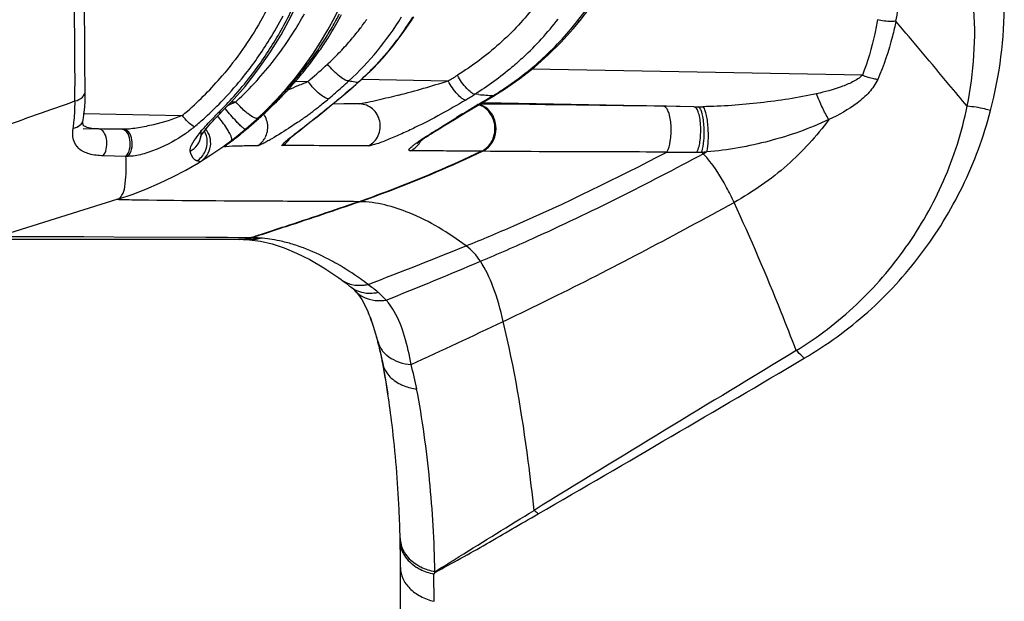
# Model space of a CAD drawing. Units: millimetres. Extents: x -470 to 894, y -557 to 1001.
# Drawn here: x -459 to -439, y 196 to 207 of the extents above; entities that cross this region are included whole.
import ezdxf

# ---------------------------------------------------------------- set-up
doc = ezdxf.new("R2010")
doc.units = ezdxf.units.MM
doc.header["$LTSCALE"] = 23.1
doc.layers.add('BOM_HIDE', color=7, linetype='CONTINUOUS')

msp = doc.modelspace()

# ---------------------------------------------------------------- linework, layer by layer
at = {"layer": 'BOM_HIDE', "color": 7, "linetype": 'Continuous'}
for p, q in [((-447.677, 207.423), (-447.412, 207.76)), ((-441.871, 206.318), (-448.609, 206.441)), ((-453.424, 206.195), (-453.173, 206.19)), ((-452.15, 206.173), (-452.133, 206.182)), ((-452.077, 206.233), (-450.315, 206.2)), ((-457.923, 205.792), (-457.927, 206.095)), ((-449.365, 205.908), (-449.167, 206.032)), ((-454.73, 205.777), (-454.643, 205.775)), ((-453.757, 205.835), (-453.754, 205.837)), ((-452.658, 205.737), (-452.525, 205.846)), ((-452.541, 205.838), (-452.525, 205.846)), ((-449.945, 205.561), (-449.517, 205.816)), ((-449.69, 205.922), (-449.771, 205.928)), ((-449.7, 205.72), (-449.627, 205.764)), ((-445.306, 205.675), (-449.593, 205.753)), ((-449.517, 205.816), (-449.367, 205.906)), ((-449.365, 205.908), (-449.365, 205.908)), ((-452.988, 205.47), (-452.83, 205.597)), ((-452.83, 205.597), (-452.658, 205.737)), ((-452.443, 205.73), (-452.668, 205.729)), ((-452.653, 205.741), (-452.119, 205.731)), ((-452.119, 205.731), (-452.443, 205.73)), ((-450.189, 205.414), (-449.945, 205.561)), ((-449.631, 205.728), (-449.668, 205.729)), ((-448.654, 205.719), (-449.093, 205.724)), ((-445.926, 205.684), (-446.111, 205.686)), ((-445.862, 205.683), (-445.926, 205.684)), ((-445.306, 205.675), (-445.862, 205.683)), ((-457.756, 205.408), (-457.756, 205.409)), ((-457.753, 205.533), (-455.735, 205.496)), ((-454.326, 205.302), (-454.27, 205.35)), ((-454.27, 205.35), (-454.212, 205.402)), ((-453.335, 205.197), (-453.132, 205.357)), ((-453.168, 205.333), (-453.11, 205.378)), ((-453.132, 205.357), (-452.988, 205.47)), ((-450.383, 205.296), (-450.189, 205.414)), ((-457.759, 205.231), (-456.936, 205.216)), ((-457.759, 205.228), (-457.44, 205.222)), ((-457.451, 205.222), (-457.539, 205.227)), ((-456.974, 205.216), (-457.44, 205.222)), ((-456.936, 205.216), (-456.974, 205.216)), ((-454.522, 205.139), (-454.477, 205.176)), ((-454.477, 205.176), (-454.429, 205.215)), ((-454.429, 205.215), (-454.379, 205.257)), ((-454.379, 205.257), (-454.326, 205.302)), ((-453.433, 205.12), (-453.335, 205.197)), ((-450.66, 205.124), (-450.582, 205.173)), ((-450.582, 205.173), (-450.501, 205.224)), ((-450.501, 205.224), (-450.383, 205.296)), ((-454.806, 204.915), (-454.693, 205.003)), ((-454.786, 204.931), (-454.753, 204.957)), ((-454.786, 204.931), (-454.753, 204.957)), ((-454.753, 204.957), (-454.735, 204.971)), ((-454.693, 205.003), (-454.624, 205.057)), ((-454.624, 205.057), (-454.565, 205.104)), ((-454.565, 205.104), (-454.522, 205.139)), ((-453.572, 205.005), (-453.562, 205.014)), ((-453.509, 205.058), (-453.486, 205.077)), ((-453.486, 205.077), (-453.433, 205.12)), ((-450.804, 205.031), (-450.758, 205.062)), ((-450.758, 205.062), (-450.71, 205.093)), ((-450.71, 205.093), (-450.66, 205.124)), ((-454.968, 204.816), (-454.965, 204.818)), ((-454.965, 204.818), (-454.965, 204.818)), ((-454.876, 204.859), (-454.874, 204.86)), ((-454.874, 204.86), (-454.872, 204.863)), ((-454.813, 204.91), (-454.8, 204.92)), ((-454.8, 204.92), (-454.786, 204.931)), ((-454.398, 204.875), (-454.442, 204.874)), ((-454.202, 204.878), (-454.273, 204.877)), ((-449.639, 204.766), (-450.172, 204.77)), ((-449.614, 204.766), (-449.639, 204.766)), ((-456.883, 204.663), (-457.349, 204.674)), ((-456.843, 204.663), (-456.883, 204.663)), ((-455.371, 204.551), (-455.438, 204.57)), ((-457.05, 203.789), (-459.505, 203.022)), ((-458.943, 203.025), (-459.501, 203.023)), ((-455.257, 203.008), (-458.999, 203.025)), ((-458.068, 203.021), (-458.943, 203.025)), ((-457.997, 202.978), (-454.584, 202.972)), ((-454.816, 203.006), (-455.257, 203.008)), ((-454.587, 203.005), (-454.816, 203.006)), ((-454.353, 203.004), (-454.587, 203.005)), ((-454.416, 202.968), (-454.408, 202.967)), ((-454.408, 202.967), (-454.362, 202.964)), ((-454.362, 202.964), (-454.139, 202.934)), ((-452.077, 201.744), (-452.014, 201.632)), ((-451.925, 201.433), (-451.936, 201.46)), ((-451.719, 200.755), (-451.649, 200.44)), ((-451.605, 200.202), (-451.649, 200.44)), ((-451.287, 186.152), (-451.287, 196.81)), ((-450.608, 196.149), (-450.576, 196.185)), ((-450.603, 195.593), (-450.608, 196.149))]:
    msp.add_line(p, q, dxfattribs=at)
for points in [[(-457.712, 205.997), (-457.719, 206.572), (-457.723, 207.072), (-457.726, 207.584), (-457.727, 208.107), (-457.726, 208.641), (-457.723, 209.186)], [(-447.626, 207.435), (-447.424, 207.688), (-447.333, 207.802), (-447.242, 207.913), (-447.153, 208.02), (-447.066, 208.122), (-446.982, 208.218), (-446.901, 208.305), (-446.824, 208.384), (-446.752, 208.454), (-446.686, 208.513), (-446.625, 208.562)], [(-454.934, 205.567), (-454.732, 205.774), (-454.454, 206.09), (-454.192, 206.423), (-453.948, 206.773), (-453.721, 207.139), (-453.514, 207.52), (-453.357, 207.845)], [(-452.133, 206.182), (-452.077, 206.233), (-451.853, 206.448), (-451.641, 206.674), (-451.441, 206.911), (-451.252, 207.158), (-451.077, 207.414), (-451.016, 207.508)], [(-449.167, 206.032), (-448.855, 206.249), (-448.558, 206.481), (-448.278, 206.729), (-448.014, 206.99), (-447.768, 207.263), (-447.626, 207.435)], [(-452.525, 205.846), (-452.401, 205.95), (-452.272, 206.06), (-452.133, 206.182)], [(-457.723, 205.669), (-457.716, 205.781), (-457.712, 205.894), (-457.712, 205.997)], [(-453.852, 205.74), (-453.816, 205.775), (-453.779, 205.812), (-453.754, 205.837)], [(-457.756, 205.408), (-457.749, 205.451), (-457.734, 205.559), (-457.723, 205.669)], [(-455.035, 205.464), (-454.992, 205.508), (-454.949, 205.551), (-454.934, 205.567)], [(-454.152, 205.456), (-454.121, 205.484), (-454.089, 205.513), (-454.057, 205.543), (-454.024, 205.574), (-453.99, 205.605), (-453.956, 205.638)], [(-453.956, 205.638), (-453.922, 205.671), (-453.887, 205.705), (-453.852, 205.74)], [(-457.539, 205.227), (-457.616, 205.238), (-457.675, 205.253), (-457.714, 205.268), (-457.735, 205.28), (-457.748, 205.292), (-457.754, 205.301), (-457.757, 205.312), (-457.76, 205.335), (-457.76, 205.375), (-457.756, 205.409)], [(-455.276, 205.191), (-455.248, 205.225), (-455.218, 205.261), (-455.186, 205.299), (-455.151, 205.339), (-455.114, 205.38), (-455.075, 205.421), (-455.035, 205.464)], [(-454.212, 205.402), (-454.182, 205.428), (-454.152, 205.456)], [(-455.362, 205.068), (-455.364, 205.061), (-455.364, 205.062), (-455.359, 205.072), (-455.35, 205.086), (-455.337, 205.106), (-455.32, 205.131), (-455.299, 205.16), (-455.276, 205.191)], [(-453.56, 205.02), (-453.573, 205.005), (-453.578, 204.999), (-453.577, 205), (-453.572, 205.005)], [(-453.562, 205.014), (-453.547, 205.027), (-453.529, 205.042), (-453.509, 205.058)], [(-450.951, 204.927), (-450.949, 204.929), (-450.943, 204.933), (-450.933, 204.942), (-450.919, 204.952), (-450.904, 204.963), (-450.886, 204.975), (-450.867, 204.989), (-450.847, 205.002), (-450.826, 205.017), (-450.804, 205.031)], [(-454.827, 204.899), (-454.827, 204.899), (-454.824, 204.901), (-454.82, 204.904), (-454.814, 204.909), (-454.806, 204.915)], [(-459.206, 202.978), (-458.477, 202.978), (-457.997, 202.978)], [(-457.741, 203.019), (-457.856, 203.02), (-458.068, 203.021)], [(-454.563, 202.972), (-454.533, 202.972), (-454.495, 202.971), (-454.454, 202.969)], [(-454.454, 202.969), (-454.444, 202.969), (-454.435, 202.969), (-454.426, 202.968), (-454.416, 202.968)], [(-454.139, 202.934), (-453.903, 202.878), (-453.659, 202.798), (-453.405, 202.692), (-453.135, 202.557), (-452.847, 202.389), (-452.546, 202.186), (-452.499, 202.153)], [(-452.499, 202.153), (-452.464, 202.126), (-452.395, 202.075), (-452.324, 202.02), (-452.299, 202)], [(-452.299, 202), (-452.286, 201.99), (-452.266, 201.973), (-452.248, 201.957), (-452.232, 201.941), (-452.216, 201.925), (-452.208, 201.917)], [(-452.21, 201.92), (-452.141, 201.838), (-452.077, 201.744)], [(-452.014, 201.632), (-451.952, 201.497), (-451.936, 201.46)], [(-451.925, 201.433), (-451.922, 201.426), (-451.91, 201.395), (-451.894, 201.353), (-451.876, 201.3), (-451.856, 201.243), (-451.836, 201.182), (-451.815, 201.115), (-451.795, 201.047), (-451.775, 200.978), (-451.757, 200.907), (-451.738, 200.832), (-451.719, 200.755)], [(-451.71, 200.712), (-451.683, 200.59), (-451.631, 200.334), (-451.583, 200.069), (-451.542, 199.814)]]:
    msp.add_lwpolyline(points, dxfattribs=at)
for centre, radius, start, end in [((-459.287, 210.948), 7.5, 287.354, 360), ((-299.567, 207.936), 158.37, 179.49463, 180.44553), ((-460.66, 211.144), 7.966, 328.9615, 335.5249), ((-447.475, 208.682), 6.413, 348.6332, 353.1839), ((-447.088, 207.189), 7.507, 348.4264, 4.527), ((-447.61, 207.776), 8.633, 345.3725, 0.2357), ((-459.434, 210.948), 7.051, 327.5174, 331.3853), ((-458.745, 210.774), 6.993, 331.5429, 332.6569), ((-458.588, 210.741), 6.881, 331.2983, 332.438), ((-460.577, 211.138), 7.785, 328.285, 332.3738), ((-458.531, 210.709), 6.816, 327.7118, 331.302), ((-458.721, 210.761), 6.965, 330.1128, 331.5432), ((-456.516, 210.737), 6.166, 312.6534, 328.3701), ((-456.669, 210.755), 5.739, 323.4485, 323.8729), ((-456.684, 210.767), 5.758, 323.8729, 324.2943), ((-456.703, 210.78), 5.781, 324.2944, 324.8947), ((-453.243, 211.469), 6.542, 313.0316, 322.2146), ((-452.806, 211.475), 6.536, 311.9852, 321.6911), ((-459.443, 210.955), 7.061, 318.2101, 327.5096), ((-458.679, 210.736), 6.916, 327.6463, 330.1137), ((-456.622, 210.72), 5.68, 319.3493, 322.4036), ((-456.637, 210.732), 5.7, 322.4022, 322.8871), ((-456.65, 210.741), 5.715, 322.8873, 323.4486), ((-460.427, 211.044), 7.608, 321.4235, 328.295), ((-460.441, 211.01), 7.709, 322.2663, 328.9742), ((-458.651, 210.719), 6.883, 326.442, 327.6448), ((-458.481, 210.678), 6.757, 326.4531, 327.7072), ((-456.596, 210.698), 5.646, 317.6137, 319.3479), ((-458.634, 210.708), 6.862, 321.8503, 325.2585), ((-458.454, 210.66), 6.724, 321.1679, 325.1686), ((-458.634, 210.708), 6.863, 325.2596, 326.442), ((-458.458, 210.663), 6.729, 325.1699, 326.4531), ((-456.668, 210.768), 5.746, 312.6378, 315.9083), ((-456.609, 210.71), 5.663, 315.912, 317.6114), ((-302.191, 207.918), 155.746, 180.44662, 180.67055), ((-452.684, 211.349), 6.361, 310.485, 311.9325), ((-459.656, 211.626), 8.267, 318.041, 320.5482), ((-459.572, 211.444), 8.055, 320.5189, 321.1864), ((-459.574, 211.446), 8.058, 321.1864, 321.8537), ((-459.661, 211.631), 8.274, 320.5481, 321.1741), ((-460.93, 215.395), 12.037, 310.4014, 312.644), ((-452.727, 211.402), 6.429, 304.3883, 310.467), ((-460.254, 210.853), 7.009, 311.2851, 319.5014), ((-460.258, 210.911), 7.393, 316.5131, 321.4086), ((-460.261, 210.875), 7.484, 318.1447, 322.2458), ((-459.437, 210.951), 7.055, 313.5868, 318.2008), ((-459.567, 211.44), 8.049, 318.514, 320.5188), ((-458.183, 217.645), 12.502, 292.6288, 293.2108), ((-458.001, 217.218), 12.039, 293.2121, 293.6409), ((-460.886, 215.343), 11.969, 310.1182, 310.3995), ((-460.802, 215.858), 12.987, 309.5013, 311.7743), ((-460.761, 215.34), 12.428, 311.8252, 312.6694), ((-450.459, 217.834), 11.782, 260.8214, 261.1203), ((-450.199, 219.503), 13.472, 261.1261, 261.6733), ((-456.625, 226.352), 21.116, 284.55, 287.3872), ((-463.856, 228.395), 25.999, 301.3868, 301.8726), ((-459.573, 211.445), 8.057, 315.8383, 318.5133), ((-459.658, 211.629), 8.27, 316.1575, 316.7854), ((-459.656, 211.626), 8.267, 316.7854, 317.4131), ((-458.518, 218.45), 13.374, 291.6639, 292.6249), ((-459.654, 211.625), 8.264, 317.4131, 318.0407), ((-460.723, 215.298), 12.371, 310.1336, 311.8259), ((-452.885, 211.632), 6.709, 301.3002, 304.3907), ((-722.066, 950.121), 789.809, 289.417965, 289.538461), ((-461.382, 205.724), 3.46, 0.0537, 1.1199), ((-460.168, 210.827), 7.269, 312.3554, 316.5086), ((-460.172, 210.796), 7.365, 314.6909, 318.1423), ((-459.493, 215.828), 11.161, 294.8307, 295.7555), ((-459.43, 210.944), 7.044, 312.8046, 313.5861), ((-459.239, 211.122), 7.592, 313.9357, 315.8341), ((-460.369, 212.326), 9.266, 314.4616, 314.9851), ((-460.421, 212.378), 9.34, 314.9848, 315.5292), ((-459.659, 211.63), 8.272, 315.5294, 316.1575), ((-457.853, 211.896), 7.92, 308.157, 310.1183), ((-476.039, 234.331), 36.933, 309.0336, 309.5112), ((-463.523, 227.957), 25.969, 301.482, 301.9751), ((-443.197, 290.103), 84.431, 265.58955, 265.78691), ((-463.544, 229.155), 27.218, 300.7525, 301.31), ((-460.165, 210.756), 6.877, 310.0998, 311.2594), ((-450.109, 200.621), 6.946, 134.6834, 135.3242), ((-460.18, 212.13), 8.994, 312.1388, 313.0063), ((-460.217, 212.169), 9.047, 313.0065, 313.9559), ((-459.332, 211.217), 7.725, 313.2902, 313.9395), ((-460.282, 212.237), 9.141, 313.9563, 314.4618), ((-458.279, 212.442), 8.613, 306.2619, 306.8566), ((-458.212, 212.353), 8.501, 306.8563, 307.4899), ((-458.115, 212.227), 8.342, 307.4895, 308.17), ((-472.607, 230.108), 31.491, 308.5378, 309.0227), ((-416.288, 149.788), 65.152, 120.85321, 121.30918), ((-449.812, 205.309), 0.42, 65.7799, 76.9835), ((-450.849, 26.265), 179.467, 89.43931, 89.61108), ((-460.082, -769.748), 975.535, 89.179421, 89.328793), ((-445.223, 210.913), 5.239, 269.0955, 270.0715), ((-445.223, 212.454), 6.78, 270.059, 270.8616), ((-454.829, 206.178), 1.134, 216.9925, 219.2587), ((-460.098, 210.75), 7.166, 310.0685, 311.2268), ((-460.12, 210.775), 7.199, 311.2267, 312.3498), ((-460.195, 212.147), 9.016, 310.9858, 311.3511), ((-460.18, 212.129), 8.993, 311.3513, 311.7358), ((-460.184, 212.134), 8.999, 311.7357, 312.1386), ((-458.329, 212.51), 8.697, 304.6312, 305.1566), ((-458.337, 212.522), 8.711, 305.1564, 305.6976), ((-458.32, 212.499), 8.683, 305.6973, 306.2621), ((-474.627, 232.657), 34.744, 308.2657, 308.3922), ((-473.02, 230.628), 32.155, 308.3922, 308.5359), ((-455.606, 204.935), 0.45, 301.4788, 41.1966), ((-455.678, 204.955), 0.453, 334.7511, 29.7089), ((-460.67, 212.718), 9.759, 308.7164, 309.4322), ((-460.439, 212.436), 9.394, 309.436, 309.7105), ((-460.378, 212.362), 9.299, 309.7105, 310.0018), ((-460.281, 212.246), 9.147, 310.0012, 310.6394), ((-460.232, 212.189), 9.072, 310.6402, 310.9859), ((-464.958, 218.189), 16.71, 307.7194, 307.8971), ((-462.95, 215.606), 13.438, 307.902, 308.0244), ((-462.144, 214.575), 12.13, 308.0244, 308.1688), ((-461.636, 213.929), 11.308, 308.1693, 308.334), ((-461.159, 213.327), 10.54, 308.3318, 308.7175), ((-454.448, 205.264), 0.458, 312.0634, 321.6617), ((-454.442, 205.259), 0.451, 321.6383, 331.4029), ((-453.924, 205.267), 0.45, 320.5119, 330.356), ((-455.128, 205.225), 0.446, 304.5828, 314.9043), ((-454.711, 202.987), 1.878, 94.1975, 95.0051), ((-453.945, 177.674), 27.205, 90.8273, 90.9546), ((-453.875, 172.813), 32.066, 90.7107, 90.8275), ((-454.437, 205.251), 0.441, 302.1461, 312.0894), ((-453.338, 27.446), 177.435, 89.83922, 90.1143), ((-453.891, -164.875), 369.757, 89.69744, 89.83724), ((-445.264, 278.461), 73.714, 269.53873, 270.01675), ((-445.248, 207.748), 3.001, 270.1101, 271.9533), ((-445.319, 208.773), 4.027, 272.4623, 273.9571), ((-446.485, 203.425), 1.883, 43.2632, 44.6785), ((-448.013, 210.15), 6.159, 298.0834, 298.8516), ((-486.858, 304.293), 106.377, 288.19608, 289.04484), ((-486.77, 304.08), 106.155, 288.19909, 289.04977), ((-452.155, 201.557), 2.182, 89.1387, 89.7686), ((-483.95, 295.47), 97.087, 287.89513, 288.19182), ((-483.858, 295.247), 96.854, 287.8974, 288.19481), ((-454.584, 203.813), 0.841, 269.9784, 282.1223), ((-454.558, 203.805), 0.834, 269.6057, 282.1016), ((-454.421, 203.763), 0.794, 268.0083, 282.0932), ((-454.364, 203.753), 0.787, 266.824, 278.0372), ((-454.585, 203.818), 0.846, 282.1232, 285.889), ((-454.559, 203.811), 0.84, 282.1027, 285.8735), ((-482.809, 291.942), 93.38, 287.74236, 287.89418), ((-454.42, 198.8), 4.205, 88.7607, 89.0848), ((-482.716, 291.715), 93.143, 287.74423, 287.89644), ((-454.449, 197.709), 5.296, 87.337, 88.7062), ((-454.423, 203.773), 0.804, 282.0935, 285.9018), ((-454.366, 203.765), 0.799, 278.0408, 281.9178), ((-454.319, 200.482), 2.52, 86.1159, 87.3524), ((-454.367, 203.77), 0.804, 281.9176, 285.7825), ((-493.16, 309.703), 115.27, 290.94872, 292.01682), ((-499.255, 320.264), 127.761, 291.91089, 292.84283), ((-451.947, 202.445), 0.567, 231.6774, 243.5568), ((-452.125, 202.871), 0.838, 276.6172, 282.224), ((-456.254, 196.398), 7.107, 50.6252, 52.7038), ((-451.922, 202.715), 0.842, 276.5234, 282.1576), ((-452.657, 200.781), 1.438, 41.4201, 50.6234), ((-451.719, 202.637), 0.916, 273.0349, 278.7654), ((-452.661, 200.778), 1.443, 38.3752, 41.4176), ((-452.705, 200.745), 1.498, 30.3822, 38.3148), ((-534.8, 381.943), 199.904, 294.7616, 295.35656), ((-457.172, 199.464), 5.608, 15.0958, 15.4742), ((-457.304, 199.429), 5.744, 14.5927, 15.0953), ((-457.348, 199.417), 5.789, 14.1248, 14.593), ((-457.861, 199.292), 6.318, 11.409, 14.0894), ((-458.674, 199.124), 7.148, 10.6137, 11.4397), ((-17.972, -503.506), 822.645, 121.126326, 121.562187), ((-776.815, 765.044), 655.783, 300.044547, 300.593515), ((-457.87, 198.598), 7.039, 10.8406, 14.9876), ((-469.743, 197.054), 18.409, 8.6229, 9.8468), ((-471.426, 196.804), 20.11, 6.8161, 8.6074), ((-449.392, 196.439), 1.306, 45.7906, 50.6013), ((-472.769, 196.367), 21.481, 1.1834, 1.3622), ((-450.779, 196.88), 0.515, 180.2857, 187.8955), ((-476.926, 196.28), 25.639, 0.0022, 1.1863), ((-450.801, 196.812), 0.492, 180.1987, 186.5385)]:
    msp.add_arc(centre, radius, start, end, dxfattribs=at)
for points, knots in [([(-453.925, 207.82), (-453.993, 207.683), (-454.278, 207.147), (-454.629, 206.647), (-454.924, 206.301)], [0, 0, 0, 0, 0.251428, 1, 1, 1, 1]), ([(-448.533, 207.747), (-448.755, 207.463), (-449.246, 206.935), (-449.825, 206.504), (-450.127, 206.316)], [0, 0, 0, 0, 0.502452, 1, 1, 1, 1]), ([(-452.15, 206.173), (-452.043, 206.269), (-451.624, 206.669), (-451.265, 207.13), (-451.034, 207.498)], [0, 0, 0, 0, 0.248551, 1, 1, 1, 1]), ([(-447.677, 207.423), (-447.671, 207.423), (-447.654, 207.421), (-447.634, 207.426), (-447.626, 207.435)], [0, 0, 0, 0, 0.321057, 1, 1, 1, 1]), ([(-441.565, 207.448), (-441.58, 207.351), (-441.651, 206.967), (-441.763, 206.59), (-441.871, 206.318)], [0, 0, 0, 0, 0.252053, 1, 1, 1, 1]), ([(-441.188, 207.418), (-441.217, 207.414), (-441.344, 207.406), (-441.471, 207.423), (-441.565, 207.448)], [0, 0, 0, 0, 0.237371, 1, 1, 1, 1]), ([(-441.188, 207.418), (-441.208, 207.315), (-441.3, 206.91), (-441.435, 206.515), (-441.558, 206.23)], [0, 0, 0, 0, 0.252192, 1, 1, 1, 1]), ([(-439.734, 205.683), (-439.858, 205.832), (-440.341, 206.412), (-440.827, 206.988), (-441.188, 207.418)], [0, 0, 0, 0, 0.256714, 1, 1, 1, 1]), ([(-448.779, 206.687), (-448.856, 206.616), (-449.167, 206.339), (-449.506, 206.094), (-449.771, 205.928)], [0, 0, 0, 0, 0.251134, 1, 1, 1, 1]), ([(-453.237, 206.469), (-453.239, 206.467), (-453.25, 206.46), (-453.265, 206.461), (-453.275, 206.462)], [0, 0, 0, 0, 0.192778, 1, 1, 1, 1]), ([(-452.338, 206.202), (-452.362, 206.196), (-452.432, 206.226), (-452.534, 206.295), (-452.656, 206.405), (-452.736, 206.493), (-452.776, 206.54)], [0, 0, 0, 0, 0.134011, 0.367029, 0.671866, 1, 1, 1, 1]), ([(-452.749, 205.84), (-452.774, 205.833), (-452.843, 205.864), (-452.941, 205.936), (-453.06, 206.05), (-453.136, 206.141), (-453.173, 206.19)], [0, 0, 0, 0, 0.133051, 0.364998, 0.670094, 1, 1, 1, 1]), ([(-449.961, 205.811), (-449.988, 205.813), (-450.05, 205.851), (-450.176, 205.975), (-450.262, 206.104), (-450.315, 206.2)], [0, 0, 0, 0, 0.149264, 0.383834, 1, 1, 1, 1]), ([(-449.771, 205.928), (-449.798, 205.931), (-449.86, 205.969), (-449.987, 206.092), (-450.074, 206.22), (-450.127, 206.316)], [0, 0, 0, 0, 0.150009, 0.384847, 1, 1, 1, 1]), ([(-441.871, 206.318), (-441.926, 206.258), (-442.072, 206.171), (-442.384, 206.043), (-442.635, 205.977), (-442.804, 205.939)], [0, 0, 0, 0, 0.239298, 0.489928, 1, 1, 1, 1]), ([(-441.558, 206.23), (-441.6, 206.135), (-441.728, 205.958), (-442.058, 205.668), (-442.353, 205.505), (-442.557, 205.412)], [0, 0, 0, 0, 0.238225, 0.488445, 1, 1, 1, 1]), ([(-441.558, 206.23), (-441.584, 206.233), (-441.691, 206.248), (-441.796, 206.282), (-441.871, 206.318)], [0, 0, 0, 0, 0.237752, 1, 1, 1, 1]), ([(-457.923, 205.792), (-457.867, 205.804), (-457.766, 205.847), (-457.712, 205.95), (-457.712, 205.997)], [0, 0, 0, 0, 0.55274, 1, 1, 1, 1]), ([(-454.398, 205.533), (-454.419, 205.55), (-454.507, 205.624), (-454.587, 205.707), (-454.643, 205.775)], [0, 0, 0, 0, 0.23309, 1, 1, 1, 1]), ([(-451.32, 205.913), (-451.391, 205.895), (-451.531, 205.858), (-451.742, 205.807), (-451.916, 205.767), (-452.041, 205.743), (-452.096, 205.731), (-452.119, 205.731)], [0, 0, 0, 0, 0.265654, 0.532126, 0.794945, 0.916514, 1, 1, 1, 1]), ([(-449.961, 205.811), (-450.126, 205.71), (-450.465, 205.515), (-450.901, 205.291), (-451.256, 205.124), (-451.515, 205.013), (-451.719, 204.932), (-451.858, 204.89), (-451.915, 204.877), (-451.938, 204.877)], [0, 0, 0, 0, 0.264395, 0.534639, 0.669542, 0.801088, 0.920808, 0.968587, 1, 1, 1, 1]), ([(-442.804, 205.939), (-443.182, 205.855), (-443.953, 205.74), (-444.73, 205.68), (-445.121, 205.675)], [0, 0, 0, 0, 0.497281, 1, 1, 1, 1]), ([(-442.557, 205.412), (-442.604, 205.492), (-442.692, 205.666), (-442.768, 205.844), (-442.804, 205.939)], [0, 0, 0, 0, 0.477141, 1, 1, 1, 1]), ([(-457.959, 205.237), (-457.953, 205.277), (-457.931, 205.439), (-457.922, 205.603), (-457.922, 205.727)], [0, 0, 0, 0, 0.244902, 1, 1, 1, 1]), ([(-454.993, 205.56), (-454.987, 205.558), (-454.967, 205.554), (-454.944, 205.557), (-454.934, 205.567)], [0, 0, 0, 0, 0.318874, 1, 1, 1, 1]), ([(-454.564, 205.305), (-454.587, 205.327), (-454.688, 205.432), (-454.782, 205.542), (-454.853, 205.631)], [0, 0, 0, 0, 0.217641, 1, 1, 1, 1]), ([(-454.047, 205.044), (-454.004, 205.122), (-453.966, 205.307), (-454.039, 205.481), (-454.096, 205.549)], [0, 0, 0, 0, 0.500243, 1, 1, 1, 1]), ([(-451.938, 204.877), (-451.853, 204.921), (-451.71, 205.076), (-451.679, 205.384), (-451.831, 205.653), (-452.025, 205.729), (-452.119, 205.731)], [0, 0, 0, 0, 0.248966, 0.504317, 0.756233, 1, 1, 1, 1]), ([(-449.382, 205.009), (-449.323, 205.144), (-449.323, 205.394), (-449.494, 205.635), (-449.624, 205.704), (-449.691, 205.719)], [0, 0, 0, 0, 0.510973, 0.761603, 1, 1, 1, 1]), ([(-449.406, 205.009), (-449.353, 205.131), (-449.336, 205.417), (-449.524, 205.641), (-449.639, 205.693)], [0, 0, 0, 0, 0.513245, 1, 1, 1, 1]), ([(-445.857, 204.75), (-445.818, 204.816), (-445.775, 204.992), (-445.761, 205.257), (-445.789, 205.481), (-445.841, 205.617), (-445.878, 205.663), (-445.898, 205.675)], [0, 0, 0, 0, 0.239245, 0.546858, 0.826394, 0.928811, 1, 1, 1, 1]), ([(-445.242, 204.748), (-445.205, 204.822), (-445.168, 205.013), (-445.16, 205.251), (-445.182, 205.445), (-445.212, 205.561), (-445.246, 205.641), (-445.288, 205.674), (-445.306, 205.675)], [0, 0, 0, 0, 0.256733, 0.581009, 0.731707, 0.855895, 0.944618, 1, 1, 1, 1]), ([(-445.146, 204.749), (-445.118, 204.825), (-445.094, 205.01), (-445.093, 205.243), (-445.114, 205.434), (-445.14, 205.551), (-445.168, 205.63), (-445.2, 205.67), (-445.216, 205.674)], [0, 0, 0, 0, 0.252842, 0.577255, 0.729673, 0.856415, 0.947237, 1, 1, 1, 1]), ([(-445.041, 204.755), (-445.02, 204.831), (-445.006, 205.011), (-445.011, 205.238), (-445.033, 205.426), (-445.056, 205.543), (-445.082, 205.623), (-445.106, 205.667), (-445.121, 205.675)], [0, 0, 0, 0, 0.249235, 0.57117, 0.723943, 0.852499, 0.94613, 1, 1, 1, 1]), ([(-443.219, 200.703), (-442.781, 200.975), (-441.955, 201.603), (-440.938, 202.785), (-440.159, 204.153), (-439.841, 205.163), (-439.734, 205.683)], [0, 0, 0, 0, 0.248044, 0.495093, 0.744824, 1, 1, 1, 1]), ([(-443.058, 200.546), (-442.598, 200.818), (-441.725, 201.448), (-440.633, 202.641), (-439.776, 204.031), (-439.396, 205.062), (-439.257, 205.596)], [0, 0, 0, 0, 0.247826, 0.494804, 0.744555, 1, 1, 1, 1]), ([(-439.257, 205.596), (-439.296, 205.608), (-439.452, 205.65), (-439.613, 205.676), (-439.734, 205.683)], [0, 0, 0, 0, 0.254406, 1, 1, 1, 1]), ([(-457.959, 205.237), (-457.91, 205.245), (-457.818, 205.28), (-457.763, 205.366), (-457.756, 205.408)], [0, 0, 0, 0, 0.538673, 1, 1, 1, 1]), ([(-455.735, 205.496), (-455.924, 205.417), (-456.221, 205.324), (-456.625, 205.242), (-456.833, 205.214), (-456.936, 205.216)], [0, 0, 0, 0, 0.496348, 0.749589, 1, 1, 1, 1]), ([(-455.485, 205.266), (-455.524, 205.281), (-455.603, 205.344), (-455.671, 205.416), (-455.707, 205.46)], [0, 0, 0, 0, 0.414864, 1, 1, 1, 1]), ([(-455.573, 204.766), (-455.584, 204.808), (-455.534, 204.924), (-455.424, 205.087), (-455.253, 205.292), (-455.12, 205.431), (-455.048, 205.505)], [0, 0, 0, 0, 0.140726, 0.370064, 0.663826, 1, 1, 1, 1]), ([(-454.779, 205.151), (-454.794, 205.177), (-454.864, 205.295), (-454.946, 205.404), (-455.014, 205.486)], [0, 0, 0, 0, 0.222231, 1, 1, 1, 1]), ([(-454.191, 205.445), (-454.209, 205.428), (-454.303, 205.459), (-454.357, 205.501), (-454.398, 205.533)], [0, 0, 0, 0, 0.327673, 1, 1, 1, 1]), ([(-453.386, 205.354), (-453.43, 205.324), (-453.602, 205.207), (-453.778, 205.097), (-453.912, 205.02)], [0, 0, 0, 0, 0.25867, 1, 1, 1, 1]), ([(-451.082, 204.777), (-451.092, 204.777), (-451.116, 204.777), (-451.113, 204.812), (-451.086, 204.836), (-451.049, 204.87), (-450.999, 204.908), (-450.919, 204.966), (-450.75, 205.078), (-450.483, 205.245), (-450.261, 205.381), (-450.144, 205.452)], [0, 0, 0, 0, 0.024912, 0.041009, 0.070676, 0.113159, 0.165168, 0.224262, 0.357594, 0.662817, 1, 1, 1, 1]), ([(-442.557, 205.412), (-442.944, 205.225), (-443.762, 204.945), (-444.612, 204.785), (-445.041, 204.755)], [0, 0, 0, 0, 0.499371, 1, 1, 1, 1]), ([(-442.557, 205.412), (-442.804, 205.074), (-443.387, 204.432), (-444.1, 203.938), (-444.487, 203.725)], [0, 0, 0, 0, 0.486511, 1, 1, 1, 1]), ([(-457.349, 204.674), (-457.445, 204.677), (-457.619, 204.694), (-457.852, 204.798), (-457.976, 205.005), (-457.971, 205.16), (-457.959, 205.237)], [0, 0, 0, 0, 0.296077, 0.540111, 0.758126, 1, 1, 1, 1]), ([(-457.349, 204.674), (-457.317, 204.712), (-457.275, 204.814), (-457.266, 204.974), (-457.301, 205.122), (-457.367, 205.199), (-457.404, 205.214)], [0, 0, 0, 0, 0.24677, 0.532985, 0.798399, 1, 1, 1, 1]), ([(-456.883, 204.663), (-456.845, 204.702), (-456.795, 204.816), (-456.792, 204.992), (-456.841, 205.15), (-456.933, 205.215), (-456.974, 205.216)], [0, 0, 0, 0, 0.253501, 0.545531, 0.806639, 1, 1, 1, 1]), ([(-456.843, 204.663), (-456.805, 204.702), (-456.754, 204.815), (-456.75, 204.992), (-456.801, 205.15), (-456.894, 205.215), (-456.936, 205.216)], [0, 0, 0, 0, 0.253349, 0.544299, 0.805051, 1, 1, 1, 1]), ([(-454.733, 204.989), (-454.719, 205), (-454.738, 205.073), (-454.76, 205.116), (-454.779, 205.151)], [0, 0, 0, 0, 0.308625, 1, 1, 1, 1]), ([(-454.448, 205.218), (-454.455, 205.212), (-454.491, 205.24), (-454.511, 205.255), (-454.528, 205.271)], [0, 0, 0, 0, 0.283732, 1, 1, 1, 1]), ([(-453.554, 205.03), (-453.526, 205.052), (-453.398, 205.154), (-453.268, 205.254), (-453.168, 205.333)], [0, 0, 0, 0, 0.220112, 1, 1, 1, 1]), ([(-455.67, 205.125), (-455.851, 204.999), (-456.141, 204.84), (-456.542, 204.702), (-456.746, 204.661), (-456.843, 204.663)], [0, 0, 0, 0, 0.518028, 0.77049, 1, 1, 1, 1]), ([(-455.573, 204.766), (-455.516, 204.799), (-455.416, 204.889), (-455.363, 205.014), (-455.353, 205.078)], [0, 0, 0, 0, 0.503606, 1, 1, 1, 1]), ([(-454.034, 204.952), (-454.047, 204.945), (-454.09, 204.923), (-454.134, 204.901), (-454.165, 204.889)], [0, 0, 0, 0, 0.301379, 1, 1, 1, 1]), ([(-453.912, 205.02), (-453.922, 205.014), (-453.963, 204.991), (-454.004, 204.968), (-454.034, 204.952)], [0, 0, 0, 0, 0.263116, 1, 1, 1, 1]), ([(-453.702, 204.891), (-453.699, 204.903), (-453.672, 204.928), (-453.648, 204.951), (-453.631, 204.966)], [0, 0, 0, 0, 0.365791, 1, 1, 1, 1]), ([(-453.631, 204.966), (-453.626, 204.971), (-453.6, 204.992), (-453.574, 205.014), (-453.554, 205.03)], [0, 0, 0, 0, 0.229394, 1, 1, 1, 1]), ([(-451.082, 204.777), (-451.014, 204.809), (-450.933, 204.878), (-450.879, 204.964), (-450.867, 204.987)], [0, 0, 0, 0, 0.743071, 1, 1, 1, 1]), ([(-449.639, 204.766), (-449.614, 204.777), (-449.515, 204.835), (-449.44, 204.93), (-449.406, 205.009)], [0, 0, 0, 0, 0.242987, 1, 1, 1, 1]), ([(-449.614, 204.766), (-449.589, 204.777), (-449.491, 204.835), (-449.416, 204.93), (-449.382, 205.009)], [0, 0, 0, 0, 0.242602, 1, 1, 1, 1]), ([(-455.438, 204.57), (-455.454, 204.574), (-455.528, 204.614), (-455.557, 204.703), (-455.573, 204.766)], [0, 0, 0, 0, 0.19812, 1, 1, 1, 1]), ([(-454.875, 204.858), (-454.876, 204.858), (-454.876, 204.858), (-454.876, 204.859), (-454.876, 204.859)], [0, 0, 0, 0, 0.436181, 1, 1, 1, 1]), ([(-454.872, 204.863), (-454.869, 204.866), (-454.85, 204.882), (-454.83, 204.897), (-454.813, 204.91)], [0, 0, 0, 0, 0.155545, 1, 1, 1, 1]), ([(-454.442, 204.874), (-454.486, 204.874), (-454.621, 204.871), (-454.757, 204.866), (-454.849, 204.86)], [0, 0, 0, 0, 0.321766, 1, 1, 1, 1]), ([(-454.165, 204.889), (-454.169, 204.887), (-454.181, 204.883), (-454.194, 204.878), (-454.202, 204.878)], [0, 0, 0, 0, 0.341672, 1, 1, 1, 1]), ([(-453.703, 204.885), (-453.703, 204.886), (-453.703, 204.888), (-453.703, 204.89), (-453.702, 204.891)], [0, 0, 0, 0, 0.45304, 1, 1, 1, 1]), ([(-453.692, 204.881), (-453.695, 204.881), (-453.699, 204.881), (-453.702, 204.884), (-453.703, 204.885)], [0, 0, 0, 0, 0.60391, 1, 1, 1, 1]), ([(-452.146, 203.739), (-451.94, 203.81), (-451.09, 204.117), (-450.259, 204.473), (-449.639, 204.766)], [0, 0, 0, 0, 0.241192, 1, 1, 1, 1]), ([(-452.122, 203.739), (-451.916, 203.81), (-451.066, 204.117), (-450.234, 204.473), (-449.614, 204.766)], [0, 0, 0, 0, 0.241168, 1, 1, 1, 1]), ([(-450.172, 204.77), (-450.251, 204.771), (-450.555, 204.773), (-450.858, 204.775), (-451.082, 204.777)], [0, 0, 0, 0, 0.261802, 1, 1, 1, 1]), ([(-449.948, 202.839), (-449.623, 202.97), (-448.235, 203.553), (-446.882, 204.216), (-445.857, 204.75)], [0, 0, 0, 0, 0.232608, 1, 1, 1, 1]), ([(-445.857, 204.75), (-446.229, 204.751), (-447.481, 204.755), (-448.734, 204.757), (-449.614, 204.766)], [0, 0, 0, 0, 0.296978, 1, 1, 1, 1]), ([(-457.05, 203.789), (-457.013, 203.801), (-456.941, 203.885), (-456.898, 204.069), (-456.873, 204.337), (-456.878, 204.545), (-456.883, 204.663)], [0, 0, 0, 0, 0.12647, 0.324489, 0.614673, 1, 1, 1, 1]), ([(-449.657, 202.523), (-449.299, 202.674), (-447.758, 203.348), (-446.255, 204.107), (-445.113, 204.716)], [0, 0, 0, 0, 0.230837, 1, 1, 1, 1]), ([(-444.487, 203.725), (-444.534, 203.828), (-444.706, 204.179), (-444.923, 204.513), (-445.113, 204.716)], [0, 0, 0, 0, 0.289439, 1, 1, 1, 1]), ([(-456.423, 203.767), (-456.575, 203.769), (-456.795, 203.774), (-457.015, 203.776), (-457.083, 203.782)], [0, 0, 0, 0, 0.687976, 1, 1, 1, 1]), ([(-452.146, 203.739), (-452.659, 203.741), (-454.085, 203.748), (-455.511, 203.755), (-456.423, 203.767)], [0, 0, 0, 0, 0.359758, 1, 1, 1, 1]), ([(-449.948, 202.839), (-450.307, 203.104), (-450.987, 203.526), (-451.775, 203.733), (-452.122, 203.739)], [0, 0, 0, 0, 0.562969, 1, 1, 1, 1]), ([(-449.191, 201.298), (-448.823, 201.472), (-447.235, 202.242), (-445.676, 203.07), (-444.487, 203.725)], [0, 0, 0, 0, 0.230505, 1, 1, 1, 1]), ([(-443.219, 200.703), (-443.319, 200.966), (-443.717, 201.984), (-444.147, 202.989), (-444.487, 203.725)], [0, 0, 0, 0, 0.257722, 1, 1, 1, 1]), ([(-453.619, 202.908), (-453.664, 202.92), (-453.838, 202.961), (-454.016, 202.987), (-454.148, 202.996)], [0, 0, 0, 0, 0.258097, 1, 1, 1, 1]), ([(-453.267, 202.796), (-453.296, 202.807), (-453.412, 202.849), (-453.53, 202.885), (-453.619, 202.908)], [0, 0, 0, 0, 0.255348, 1, 1, 1, 1]), ([(-452.58, 202.47), (-452.637, 202.503), (-452.859, 202.625), (-453.091, 202.73), (-453.267, 202.796)], [0, 0, 0, 0, 0.259937, 1, 1, 1, 1]), ([(-451.947, 202.052), (-451.999, 202.091), (-452.204, 202.24), (-452.417, 202.377), (-452.58, 202.47)], [0, 0, 0, 0, 0.258135, 1, 1, 1, 1]), ([(-449.191, 201.298), (-449.248, 201.537), (-449.365, 201.961), (-449.551, 202.363), (-449.657, 202.523)], [0, 0, 0, 0, 0.561856, 1, 1, 1, 1]), ([(-452.499, 202.152), (-452.434, 202.105), (-452.28, 202.035), (-452.112, 202.029), (-452.028, 202.039)], [0, 0, 0, 0, 0.486003, 1, 1, 1, 1]), ([(-452.2, 201.938), (-452.15, 201.913), (-452.078, 201.889), (-452.004, 201.879), (-451.985, 201.877)], [0, 0, 0, 0, 0.743391, 1, 1, 1, 1]), ([(-452.006, 201.778), (-451.98, 201.767), (-451.873, 201.729), (-451.756, 201.718), (-451.67, 201.722)], [0, 0, 0, 0, 0.24107, 1, 1, 1, 1]), ([(-451.768, 200.96), (-451.779, 201.002), (-451.826, 201.161), (-451.879, 201.319), (-451.925, 201.433)], [0, 0, 0, 0, 0.260989, 1, 1, 1, 1]), ([(-451.071, 200.418), (-451.104, 200.612), (-451.184, 200.984), (-451.32, 201.344), (-451.413, 201.502)], [0, 0, 0, 0, 0.517752, 1, 1, 1, 1]), ([(-448.564, 197.447), (-448.599, 197.783), (-448.749, 199.075), (-448.969, 200.36), (-449.191, 201.298)], [0, 0, 0, 0, 0.25909, 1, 1, 1, 1]), ([(-451.745, 200.876), (-451.728, 200.815), (-451.688, 200.736), (-451.633, 200.671), (-451.618, 200.655)], [0, 0, 0, 0, 0.741656, 1, 1, 1, 1]), ([(-451.618, 200.655), (-451.602, 200.639), (-451.533, 200.574), (-451.449, 200.524), (-451.383, 200.496)], [0, 0, 0, 0, 0.238895, 1, 1, 1, 1]), ([(-443.058, 200.546), (-443.071, 200.561), (-443.122, 200.616), (-443.176, 200.667), (-443.219, 200.703)], [0, 0, 0, 0, 0.257789, 1, 1, 1, 1]), ([(-451.649, 200.44), (-451.63, 200.352), (-451.537, 200.174), (-451.375, 200.061), (-451.285, 200.017)], [0, 0, 0, 0, 0.473171, 1, 1, 1, 1]), ([(-451.383, 200.496), (-451.359, 200.486), (-451.259, 200.447), (-451.152, 200.426), (-451.071, 200.418)], [0, 0, 0, 0, 0.240325, 1, 1, 1, 1]), ([(-451.285, 200.017), (-451.26, 200.005), (-451.155, 199.96), (-451.043, 199.933), (-450.957, 199.922)], [0, 0, 0, 0, 0.240872, 1, 1, 1, 1]), ([(-450.585, 196.197), (-450.597, 196.819), (-450.67, 198.067), (-450.839, 199.307), (-450.957, 199.922)], [0, 0, 0, 0, 0.498338, 1, 1, 1, 1]), ([(-451.294, 196.877), (-451.299, 197.072), (-451.326, 197.845), (-451.389, 198.617), (-451.458, 199.191)], [0, 0, 0, 0, 0.252087, 1, 1, 1, 1]), ([(-450.585, 196.197), (-450.42, 196.299), (-449.747, 196.716), (-449.073, 197.134), (-448.564, 197.447)], [0, 0, 0, 0, 0.244934, 1, 1, 1, 1]), ([(-450.576, 196.185), (-450.405, 196.283), (-450.054, 196.469), (-449.532, 196.762), (-449.011, 197.07), (-448.659, 197.272), (-448.482, 197.374)], [0, 0, 0, 0, 0.246054, 0.494859, 0.745704, 1, 1, 1, 1]), ([(-451.289, 196.809), (-451.276, 196.717), (-451.195, 196.528), (-451.041, 196.395), (-450.953, 196.34)], [0, 0, 0, 0, 0.472304, 1, 1, 1, 1]), ([(-451.254, 196.618), (-451.241, 196.586), (-451.173, 196.455), (-451.059, 196.352), (-450.965, 196.292)], [0, 0, 0, 0, 0.234668, 1, 1, 1, 1]), ([(-450.953, 196.34), (-450.926, 196.324), (-450.81, 196.26), (-450.683, 196.217), (-450.585, 196.197)], [0, 0, 0, 0, 0.241311, 1, 1, 1, 1]), ([(-451.287, 196.281), (-451.287, 196.205), (-451.251, 196.045), (-451.102, 195.84), (-450.878, 195.682), (-450.698, 195.616), (-450.603, 195.593)], [0, 0, 0, 0, 0.219062, 0.455166, 0.716363, 1, 1, 1, 1]), ([(-450.965, 196.292), (-450.938, 196.276), (-450.826, 196.213), (-450.703, 196.17), (-450.608, 196.149)], [0, 0, 0, 0, 0.24067, 1, 1, 1, 1])]:
    msp.add_open_spline(points, degree=3, knots=knots, dxfattribs=at)
for points in [[(-453.216, 206.443), (-453.224, 206.451), (-453.231, 206.459), (-453.237, 206.469)], [(-453.793, 205.832), (-453.797, 205.829), (-453.802, 205.827), (-453.807, 205.826)], [(-449.627, 205.764), (-449.615, 205.763), (-449.603, 205.765), (-449.593, 205.771)], [(-449.4, 205.9), (-449.388, 205.899), (-449.375, 205.902), (-449.365, 205.908)], [(-445.898, 205.675), (-445.906, 205.68), (-445.916, 205.683), (-445.926, 205.684)], [(-457.404, 205.214), (-457.415, 205.219), (-457.428, 205.222), (-457.44, 205.222)], [(-455.485, 205.266), (-455.545, 205.216), (-455.607, 205.169), (-455.67, 205.125)], [(-455.353, 205.078), (-455.346, 205.116), (-455.345, 205.156), (-455.35, 205.194)], [(-454.528, 205.271), (-454.54, 205.282), (-454.552, 205.293), (-454.564, 205.305)], [(-453.692, 204.881), (-453.648, 204.907), (-453.609, 204.941), (-453.576, 204.981)], [(-455.438, 204.57), (-455.366, 204.615), (-455.304, 204.685), (-455.268, 204.762)], [(-449.657, 202.523), (-449.736, 202.642), (-449.833, 202.754), (-449.948, 202.839)], [(-452.208, 201.917), (-452.151, 201.858), (-452.081, 201.81), (-452.006, 201.778)], [(-451.985, 201.877), (-451.933, 201.872), (-451.879, 201.873), (-451.827, 201.879)], [(-451.289, 196.756), (-451.284, 196.709), (-451.271, 196.662), (-451.254, 196.618)]]:
    msp.add_open_spline(points, degree=3, dxfattribs=at)

doc.saveas('drawing.dxf')
